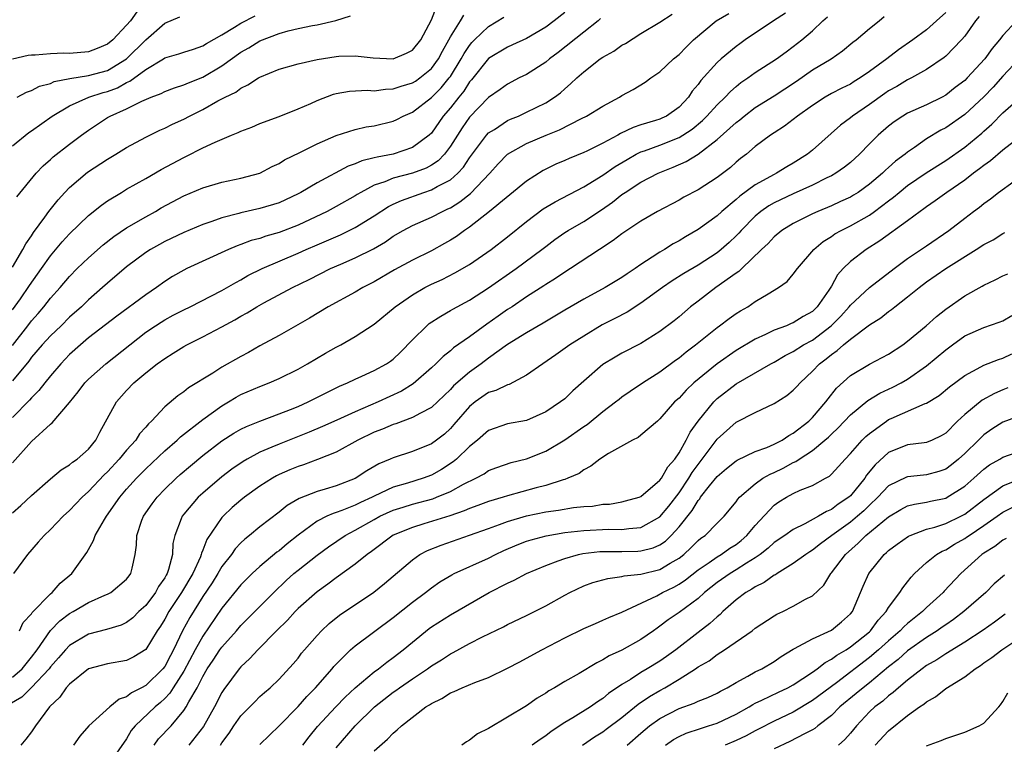
# Model space of a CAD drawing. Units: inches. Extents: x 2580000 to 2583000, y 1503000 to 1506000.
# Drawn here: x 2580292 to 2580395, y 1505725 to 1505801 of the extents above; entities that cross this region are included whole.
import ezdxf

# ---------------------------------------------------------------- set-up
doc = ezdxf.new("R2010")
doc.units = ezdxf.units.IN
doc.header["$MEASUREMENT"] = 0
doc.layers.add('LD25801503_2ft', color=80, linetype='Continuous')

msp = doc.modelspace()

# ---------------------------------------------------------------- linework, layer by layer
at = {"layer": 'LD25801503_2ft'}
for points, elevation in [([(2580291, 1505775.14), (2580292.11, 1505777), (2580292.4, 1505777.6), (2580293, 1505778.45), (2580293.21, 1505778.79), (2580294.39, 1505780.4), (2580294.82, 1505781), (2580295.79, 1505782.21), (2580296.5, 1505783), (2580297, 1505783.51), (2580298.89, 1505785.11), (2580301, 1505786.49), (2580301.87, 1505787), (2580303, 1505787.69), (2580305, 1505788.79), (2580306.48, 1505789.52), (2580307, 1505789.75), (2580307.83, 1505790.17), (2580309, 1505790.68), (2580309.61, 1505791), (2580311, 1505791.69), (2580312.59, 1505792.59), (2580313.36, 1505793), (2580314.47, 1505793.53), (2580315, 1505793.94), (2580315.73, 1505794.27), (2580316.83, 1505795), (2580317, 1505795.1), (2580319, 1505795.91), (2580321, 1505796.47), (2580323, 1505796.94), (2580325, 1505797.27), (2580325.29, 1505797.29), (2580327, 1505797.33), (2580328.9, 1505797.1), (2580331, 1505797.02), (2580332.39, 1505797.61), (2580333, 1505797.91), (2580333.88, 1505799), (2580335, 1505801.11), (2580335.54, 1505802.46)], 8524), ([(2580389, 1505801.87), (2580388.05, 1505801), (2580387, 1505800.05), (2580385.54, 1505799), (2580384.04, 1505797.96), (2580382.81, 1505797), (2580381, 1505795.69), (2580380.02, 1505795), (2580379.38, 1505794.62), (2580379, 1505794.35), (2580378.08, 1505793.92), (2580377, 1505793.36), (2580376.35, 1505793), (2580375, 1505792.13), (2580373.45, 1505791), (2580372.07, 1505789.93), (2580371, 1505789.25), (2580370.62, 1505789), (2580369, 1505787.8), (2580368.07, 1505787), (2580367.46, 1505786.54), (2580367, 1505786.16), (2580366.39, 1505785.61), (2580365, 1505784.56), (2580363, 1505783.28), (2580361.51, 1505782.49), (2580361, 1505782.19), (2580358.74, 1505781), (2580357, 1505779.97), (2580355, 1505778.65), (2580354.07, 1505777.93), (2580352.64, 1505777), (2580349.61, 1505775), (2580349, 1505774.62), (2580348.03, 1505773.97), (2580347, 1505773.34), (2580346.8, 1505773.2), (2580345, 1505772.04), (2580343.47, 1505771), (2580343, 1505770.7), (2580342, 1505770), (2580340.82, 1505769.18), (2580339, 1505767.85), (2580337.33, 1505766.67), (2580337, 1505766.37), (2580336.22, 1505765.78), (2580335.47, 1505765), (2580335, 1505764.57), (2580333.1, 1505762.9), (2580331.86, 1505762.14), (2580329.4, 1505761), (2580327, 1505759.97), (2580325.08, 1505759.08), (2580323.58, 1505758.42), (2580322.17, 1505757.83), (2580319, 1505756.59), (2580318.26, 1505756.26), (2580317, 1505755.73), (2580315.64, 1505755), (2580315.23, 1505754.77), (2580314.05, 1505753.95), (2580313, 1505753.15), (2580311, 1505751.44), (2580310.52, 1505751), (2580309, 1505749.22), (2580308.83, 1505749), (2580308.74, 1505748.74), (2580308.06, 1505747), (2580307.86, 1505746.14), (2580307.8, 1505745), (2580307.41, 1505743.41), (2580307.26, 1505743), (2580307.16, 1505742.84), (2580307, 1505742.54), (2580306.36, 1505741.64), (2580306.03, 1505741), (2580305, 1505739.64), (2580304.29, 1505739), (2580303.65, 1505738.35), (2580303, 1505737.86), (2580302.41, 1505737.59), (2580300.87, 1505737.13), (2580299, 1505736.65), (2580297, 1505735.46), (2580296.56, 1505735), (2580295.85, 1505734.15), (2580295, 1505733.2), (2580294.85, 1505733), (2580293, 1505731.03), (2580291.98, 1505730.02), (2580290.23, 1505729)], 8504), ([(2580304.07, 1505801.93), (2580303.41, 1505801), (2580303, 1505800.53), (2580301.55, 1505799), (2580301, 1505798.55), (2580299.9, 1505798.1), (2580299, 1505797.75), (2580297, 1505797.57), (2580296.41, 1505797.59), (2580295, 1505797.53), (2580293.4, 1505797.4), (2580293, 1505797.4), (2580292.65, 1505797.35), (2580291, 1505796.96)], 8532), ([(2580349, 1505801.87), (2580347.88, 1505801), (2580347, 1505800.34), (2580345, 1505799.15), (2580343.53, 1505798.47), (2580343, 1505798.24), (2580341, 1505797.04), (2580339.2, 1505794.8), (2580339, 1505794.58), (2580338.39, 1505793.61), (2580337.88, 1505793), (2580337, 1505791.87), (2580336.24, 1505791), (2580335, 1505789.22), (2580334.77, 1505789), (2580333, 1505787.69), (2580331, 1505787.02), (2580329.3, 1505786.7), (2580329, 1505786.61), (2580327.7, 1505786.3), (2580327, 1505785.99), (2580326.26, 1505785.74), (2580323, 1505784.01), (2580321.29, 1505783), (2580321, 1505782.85), (2580319, 1505781.91), (2580317, 1505781.29), (2580315, 1505780.85), (2580314.78, 1505780.78), (2580313, 1505780.33), (2580311.93, 1505779.93), (2580311, 1505779.62), (2580309, 1505778.78), (2580307, 1505777.83), (2580306.46, 1505777.54), (2580305.5, 1505777), (2580305, 1505776.67), (2580303, 1505775.19), (2580301, 1505773.48), (2580300.48, 1505773), (2580299, 1505771.72), (2580298.26, 1505771), (2580297, 1505769.89), (2580296.11, 1505769), (2580295, 1505767.93), (2580294.13, 1505767), (2580293, 1505765.7), (2580292.71, 1505765.29), (2580291, 1505763.23)], 8518), ([(2580291, 1505749.36), (2580291.88, 1505750.12), (2580293, 1505751.2), (2580295, 1505752.94), (2580296.13, 1505753.87), (2580297, 1505754.39), (2580297.32, 1505754.68), (2580297.81, 1505755), (2580299, 1505756.06), (2580299.78, 1505757), (2580300.18, 1505757.82), (2580301.93, 1505761), (2580303, 1505762.19), (2580303.77, 1505763), (2580305, 1505764.06), (2580306.21, 1505765), (2580307, 1505765.58), (2580307.89, 1505766.11), (2580309, 1505766.82), (2580309.32, 1505767), (2580311, 1505767.83), (2580313, 1505768.87), (2580314.37, 1505769.63), (2580315, 1505770), (2580315.64, 1505770.36), (2580316.67, 1505771), (2580317.42, 1505771.42), (2580320.4, 1505773), (2580322.15, 1505773.85), (2580324.39, 1505775), (2580325.48, 1505775.48), (2580327, 1505776.12), (2580328.93, 1505777.07), (2580330.19, 1505777.81), (2580331, 1505778.39), (2580332.04, 1505779), (2580333, 1505779.53), (2580335, 1505780.41), (2580336.15, 1505781), (2580336.74, 1505781.26), (2580337, 1505781.39), (2580338, 1505782), (2580339.12, 1505782.88), (2580341.12, 1505785), (2580342.02, 1505785.98), (2580343, 1505787), (2580345, 1505788.13), (2580347.06, 1505789), (2580348.45, 1505789.55), (2580350.75, 1505790.75), (2580351.27, 1505791), (2580353, 1505792.05), (2580354.76, 1505793), (2580355, 1505793.16), (2580356.19, 1505793.81), (2580357.43, 1505794.57), (2580358.03, 1505795), (2580359, 1505795.66), (2580360.41, 1505797), (2580361, 1505797.48), (2580361.75, 1505798.25), (2580362.53, 1505799), (2580364.9, 1505801), (2580366.22, 1505801.78)], 8512), ([(2580291, 1505754.62), (2580293, 1505756.84), (2580295, 1505758.67), (2580295.19, 1505758.81), (2580297, 1505760.95), (2580297.92, 1505762.08), (2580298.61, 1505763), (2580299, 1505763.4), (2580300.83, 1505765), (2580303.33, 1505767), (2580305, 1505768.31), (2580306.02, 1505769), (2580306.62, 1505769.38), (2580307, 1505769.62), (2580307.9, 1505770.1), (2580309, 1505770.68), (2580309.66, 1505771), (2580313, 1505772.71), (2580314.45, 1505773.55), (2580315, 1505773.82), (2580315.74, 1505774.26), (2580317.22, 1505775), (2580321, 1505776.61), (2580321.85, 1505777), (2580323, 1505777.5), (2580325.45, 1505778.55), (2580327, 1505779.3), (2580329, 1505780.54), (2580330.49, 1505781.51), (2580331, 1505781.76), (2580331.85, 1505782.15), (2580334.21, 1505783), (2580335, 1505783.25), (2580335.61, 1505783.61), (2580337, 1505784.33), (2580337.76, 1505785), (2580338.36, 1505785.64), (2580339, 1505786.62), (2580340.79, 1505789), (2580341, 1505789.23), (2580341.61, 1505789.61), (2580343, 1505790.53), (2580343.32, 1505790.68), (2580344.13, 1505791), (2580345, 1505791.4), (2580347, 1505792.4), (2580347.93, 1505793), (2580348.54, 1505793.46), (2580349, 1505793.88), (2580349.62, 1505794.38), (2580350.26, 1505795), (2580351, 1505795.65), (2580352.73, 1505797), (2580353, 1505797.19), (2580354.17, 1505797.83), (2580355, 1505798.43), (2580355.37, 1505798.63), (2580357, 1505799.68), (2580359, 1505800.87), (2580360.29, 1505801.71)], 8514), ([(2580291, 1505770.66), (2580291.84, 1505771.84), (2580292.78, 1505773.22), (2580294.07, 1505775), (2580295, 1505776.34), (2580296.21, 1505777.79), (2580297, 1505778.64), (2580299, 1505780.56), (2580300.35, 1505781.65), (2580301, 1505782.1), (2580302.46, 1505783), (2580303, 1505783.32), (2580305, 1505784.46), (2580306.62, 1505785.38), (2580309, 1505786.67), (2580309.23, 1505786.77), (2580311, 1505787.68), (2580312.28, 1505788.28), (2580314, 1505789), (2580314.72, 1505789.28), (2580315, 1505789.43), (2580316.15, 1505789.85), (2580317, 1505790.21), (2580319, 1505790.96), (2580321, 1505791.76), (2580322.34, 1505792.34), (2580323, 1505792.65), (2580324.71, 1505793.29), (2580325, 1505793.36), (2580326.39, 1505793.61), (2580328.29, 1505793.71), (2580329, 1505793.67), (2580330.17, 1505793.83), (2580331, 1505793.85), (2580331.84, 1505794.16), (2580333, 1505794.48), (2580333.32, 1505794.68), (2580333.78, 1505795), (2580335, 1505795.98), (2580335.75, 1505797), (2580336.17, 1505797.83), (2580336.84, 1505799), (2580337, 1505799.31), (2580338.04, 1505801), (2580338.42, 1505801.58)], 8522), ([(2580291, 1505787.88), (2580292.73, 1505789.27), (2580293, 1505789.44), (2580295.19, 1505791), (2580297, 1505792.08), (2580299.02, 1505793), (2580300.53, 1505793.47), (2580301, 1505793.59), (2580302.03, 1505793.97), (2580303, 1505794.51), (2580303.35, 1505794.65), (2580305, 1505795.88), (2580306.86, 1505797), (2580307, 1505797.1), (2580308.47, 1505797.53), (2580309, 1505797.71), (2580310.03, 1505798.03), (2580311, 1505798.37), (2580311.38, 1505798.62), (2580313, 1505799.54), (2580314.33, 1505800.33), (2580315, 1505800.75), (2580316.49, 1505801.51)], 8528), ([(2580291, 1505732.12), (2580292.03, 1505733), (2580293, 1505734.21), (2580293.59, 1505735), (2580294.99, 1505737.01), (2580295.98, 1505738.02), (2580297, 1505738.79), (2580297.38, 1505739), (2580299, 1505739.97), (2580300.72, 1505740.72), (2580301, 1505740.83), (2580301.34, 1505741), (2580303, 1505742.41), (2580303.25, 1505742.75), (2580303.45, 1505743), (2580303.57, 1505743.57), (2580303.9, 1505745), (2580304.04, 1505745.96), (2580304.06, 1505747), (2580304.61, 1505748.61), (2580304.76, 1505749), (2580305.68, 1505750.32), (2580306.19, 1505751), (2580307, 1505751.84), (2580308.2, 1505753), (2580308.62, 1505753.38), (2580309.7, 1505754.3), (2580311, 1505755.39), (2580313, 1505756.92), (2580314.27, 1505757.73), (2580315, 1505758.15), (2580315.57, 1505758.43), (2580317, 1505759), (2580319, 1505759.74), (2580320.21, 1505760.21), (2580321, 1505760.53), (2580322.07, 1505761), (2580324.01, 1505761.99), (2580325.35, 1505762.65), (2580326.18, 1505763), (2580327, 1505763.4), (2580327.71, 1505763.71), (2580329, 1505764.3), (2580330.28, 1505765), (2580330.71, 1505765.29), (2580331, 1505765.51), (2580331.76, 1505766.24), (2580333, 1505767.53), (2580334.53, 1505769), (2580334.78, 1505769.22), (2580335.98, 1505770.02), (2580337, 1505770.59), (2580337.25, 1505770.75), (2580339, 1505771.7), (2580341, 1505772.97), (2580343.89, 1505775), (2580346.6, 1505777), (2580347, 1505777.33), (2580347.96, 1505778.04), (2580349, 1505778.77), (2580349.37, 1505779), (2580351, 1505779.94), (2580352.85, 1505781.15), (2580354.02, 1505781.98), (2580355, 1505782.77), (2580355.33, 1505783), (2580357, 1505784.07), (2580358.8, 1505785), (2580360.37, 1505785.63), (2580361.75, 1505786.25), (2580363, 1505787.02), (2580365, 1505788.53), (2580367, 1505790.34), (2580367.38, 1505790.62), (2580367.83, 1505791), (2580369, 1505791.89), (2580371, 1505793.14), (2580372.12, 1505793.88), (2580373.33, 1505794.67), (2580375, 1505795.84), (2580376.96, 1505797), (2580378.16, 1505797.84), (2580379.25, 1505798.75), (2580379.59, 1505799), (2580381, 1505800.2), (2580382.01, 1505801), (2580382.55, 1505801.45)], 8506), ([(2580291, 1505766.93), (2580292.63, 1505769), (2580293, 1505769.51), (2580293.71, 1505770.29), (2580294.31, 1505771), (2580295, 1505771.88), (2580296.01, 1505773), (2580297, 1505774.17), (2580297.81, 1505775), (2580299, 1505776.14), (2580300.52, 1505777.48), (2580301.65, 1505778.35), (2580303, 1505779.27), (2580305, 1505780.44), (2580306.02, 1505781), (2580306.64, 1505781.36), (2580309, 1505782.63), (2580311, 1505783.48), (2580313, 1505784.07), (2580315, 1505784.49), (2580316.97, 1505785.03), (2580318.29, 1505785.71), (2580319, 1505786.03), (2580319.59, 1505786.41), (2580321.18, 1505787.18), (2580323, 1505788.09), (2580325, 1505788.98), (2580327, 1505789.61), (2580328.14, 1505789.86), (2580329, 1505789.98), (2580331, 1505790.47), (2580331.37, 1505790.63), (2580332.05, 1505791), (2580333, 1505791.42), (2580335, 1505792.94), (2580336.03, 1505793.97), (2580336.88, 1505795), (2580337, 1505795.17), (2580338.14, 1505797), (2580338.43, 1505797.57), (2580339, 1505798.42), (2580339.26, 1505798.74), (2580339.52, 1505799), (2580341, 1505800.42), (2580342.62, 1505801.38)], 8520), ([(2580372.18, 1505801.82), (2580370.91, 1505801), (2580367.95, 1505799), (2580367.4, 1505798.6), (2580367, 1505798.31), (2580365.43, 1505797), (2580365, 1505796.61), (2580363.28, 1505794.72), (2580363, 1505794.32), (2580362.39, 1505793.61), (2580362, 1505793), (2580361, 1505791.93), (2580359.67, 1505791), (2580359.21, 1505790.79), (2580359, 1505790.69), (2580358.54, 1505790.54), (2580357, 1505790.09), (2580356.18, 1505789.82), (2580354.84, 1505789.16), (2580354.56, 1505789), (2580353, 1505788.17), (2580351.32, 1505787.32), (2580351, 1505787.17), (2580349.46, 1505786.54), (2580349, 1505786.33), (2580348.06, 1505785.94), (2580346.72, 1505785.28), (2580345, 1505784.17), (2580341.11, 1505781), (2580339, 1505779.35), (2580338.48, 1505779), (2580337.63, 1505778.37), (2580337, 1505777.97), (2580336.38, 1505777.62), (2580335, 1505776.87), (2580333, 1505775.9), (2580331.14, 1505774.86), (2580329, 1505773.6), (2580327.81, 1505773), (2580327, 1505772.53), (2580324.16, 1505771), (2580322.19, 1505769.81), (2580319, 1505767.98), (2580317, 1505766.89), (2580315.8, 1505766.2), (2580315, 1505765.79), (2580313, 1505764.65), (2580312.04, 1505764.03), (2580309.51, 1505762.49), (2580309, 1505762.08), (2580308.36, 1505761.64), (2580307, 1505760.48), (2580305.62, 1505759), (2580305.29, 1505758.71), (2580305, 1505758.36), (2580304.35, 1505757.65), (2580303.95, 1505757), (2580303, 1505755.95), (2580302.23, 1505755), (2580301, 1505753.67), (2580300.65, 1505753.35), (2580299, 1505751.6), (2580298.32, 1505751), (2580297, 1505749.61), (2580296.33, 1505749), (2580295, 1505747.61), (2580294.33, 1505747), (2580293.72, 1505746.28), (2580292.58, 1505745), (2580291.1, 1505743)], 8510), ([(2580291.48, 1505782.52), (2580293.49, 1505785), (2580294.23, 1505785.77), (2580295, 1505786.46), (2580295.28, 1505786.72), (2580297, 1505788.07), (2580298.25, 1505789), (2580299, 1505789.53), (2580301, 1505790.84), (2580301.28, 1505791), (2580303, 1505791.77), (2580304.58, 1505792.58), (2580305.56, 1505793), (2580306.62, 1505793.38), (2580307, 1505793.6), (2580308.03, 1505793.97), (2580309, 1505794.27), (2580309.5, 1505794.5), (2580311, 1505795.09), (2580313, 1505796.28), (2580315, 1505797.71), (2580315.84, 1505798.16), (2580317, 1505798.89), (2580319, 1505799.67), (2580319.96, 1505799.96), (2580321, 1505800.21), (2580322.52, 1505800.52), (2580323, 1505800.59), (2580324.98, 1505801.02), (2580326.49, 1505801.52)], 8526), ([(2580291.51, 1505793), (2580292.48, 1505793.52), (2580293, 1505793.7), (2580293.86, 1505794.14), (2580295, 1505794.44), (2580295.38, 1505794.62), (2580297.04, 1505794.96), (2580299, 1505795.26), (2580301, 1505795.8), (2580302.99, 1505797), (2580305, 1505799), (2580307, 1505800.74), (2580308.57, 1505801.43)], 8530), ([(2580291.74, 1505737), (2580292.14, 1505737.86), (2580293, 1505738.78), (2580293.08, 1505738.92), (2580295, 1505740.87), (2580295.16, 1505741), (2580296.02, 1505741.98), (2580297.23, 1505743), (2580298.81, 1505745.19), (2580299.53, 1505746.47), (2580299.71, 1505747), (2580300.66, 1505748.66), (2580300.87, 1505749), (2580302.27, 1505751), (2580303, 1505751.85), (2580304.03, 1505753), (2580305, 1505753.99), (2580307, 1505755.88), (2580308.31, 1505757), (2580308.66, 1505757.34), (2580311, 1505759.17), (2580313, 1505760.6), (2580313.69, 1505761), (2580314.5, 1505761.5), (2580315, 1505761.77), (2580317, 1505762.64), (2580317.95, 1505763), (2580319, 1505763.46), (2580321, 1505764.45), (2580321.99, 1505765), (2580323.88, 1505766.12), (2580325, 1505766.75), (2580325.48, 1505767), (2580327, 1505767.86), (2580329, 1505769.18), (2580331.19, 1505771), (2580333, 1505772.25), (2580334.3, 1505773), (2580335, 1505773.35), (2580336.13, 1505773.87), (2580337.46, 1505774.54), (2580339, 1505775.43), (2580341.28, 1505777), (2580343, 1505778.32), (2580345, 1505779.93), (2580346.74, 1505781.26), (2580347.98, 1505782.02), (2580351, 1505783.57), (2580353, 1505784.81), (2580354.28, 1505785.72), (2580355.54, 1505786.46), (2580356.5, 1505787), (2580357, 1505787.25), (2580357.36, 1505787.36), (2580359, 1505787.96), (2580361, 1505788.75), (2580361.4, 1505789), (2580362.37, 1505789.63), (2580363.47, 1505790.54), (2580363.92, 1505791), (2580365, 1505792.2), (2580365.85, 1505793), (2580366.4, 1505793.6), (2580367, 1505794.12), (2580367.49, 1505794.51), (2580368.22, 1505795), (2580369, 1505795.57), (2580371.24, 1505797), (2580372.24, 1505797.76), (2580373, 1505798.3), (2580373.9, 1505799), (2580375, 1505799.94), (2580376.1, 1505801), (2580376.58, 1505801.42)], 8508), ([(2580392.53, 1505801.47), (2580392.13, 1505801), (2580391, 1505799.4), (2580390.67, 1505799), (2580389, 1505797.28), (2580388.85, 1505797.15), (2580387, 1505795.9), (2580385.42, 1505795), (2580385, 1505794.8), (2580383.88, 1505794.12), (2580383, 1505793.64), (2580382.62, 1505793.38), (2580381, 1505792.22), (2580379.21, 1505791), (2580379, 1505790.82), (2580377.96, 1505790.04), (2580375, 1505787.43), (2580374.48, 1505787), (2580373, 1505786.05), (2580372.33, 1505785.67), (2580371.25, 1505785), (2580371, 1505784.88), (2580369, 1505783.79), (2580367.39, 1505782.61), (2580367, 1505782.25), (2580365.49, 1505781), (2580365, 1505780.55), (2580363, 1505779.1), (2580361.67, 1505778.33), (2580361, 1505777.92), (2580360.4, 1505777.6), (2580359.47, 1505777), (2580359, 1505776.73), (2580358.18, 1505776.18), (2580357, 1505775.44), (2580356.38, 1505775), (2580355.55, 1505774.45), (2580355, 1505774.06), (2580353.26, 1505773), (2580351, 1505771.8), (2580349, 1505770.62), (2580346.74, 1505769.26), (2580345, 1505768.25), (2580343, 1505767.02), (2580341, 1505765.59), (2580340.22, 1505765), (2580339, 1505764.14), (2580337.32, 1505762.68), (2580337, 1505762.32), (2580335, 1505760.43), (2580333.84, 1505759.84), (2580333, 1505759.36), (2580331.28, 1505758.72), (2580331, 1505758.65), (2580329.86, 1505758.14), (2580329, 1505757.82), (2580327.28, 1505757), (2580325, 1505755.74), (2580323.05, 1505754.95), (2580321.58, 1505754.42), (2580321, 1505754.23), (2580320.13, 1505753.87), (2580319, 1505753.38), (2580318.75, 1505753.25), (2580318.3, 1505753), (2580317, 1505752.18), (2580315.39, 1505751), (2580315, 1505750.69), (2580314.09, 1505749.91), (2580313.13, 1505749), (2580313, 1505748.86), (2580311.43, 1505746.57), (2580311, 1505745.44), (2580310.86, 1505745.14), (2580310.84, 1505745), (2580310.74, 1505744.74), (2580309.94, 1505743), (2580308.75, 1505741), (2580307.43, 1505739), (2580307, 1505738.2), (2580306.54, 1505737.46), (2580306.22, 1505737), (2580305, 1505735.02), (2580303.75, 1505734.25), (2580303, 1505733.87), (2580301, 1505733.52), (2580299, 1505732.99), (2580297, 1505731.38), (2580296.66, 1505731), (2580295.99, 1505730.01), (2580294.91, 1505729), (2580293.43, 1505727), (2580293, 1505726.37), (2580292.4, 1505725.6), (2580291.88, 1505725)], 8502), ([(2580352.77, 1505801.23), (2580352.5, 1505801), (2580351, 1505799.8), (2580348.32, 1505797.68), (2580347.4, 1505797), (2580347, 1505796.66), (2580345, 1505795.38), (2580344.21, 1505795), (2580343, 1505794.37), (2580342.21, 1505793.79), (2580341, 1505792.95), (2580339, 1505790.89), (2580338.22, 1505789.78), (2580337, 1505787.84), (2580336.37, 1505787), (2580335.7, 1505786.3), (2580335, 1505785.84), (2580334.45, 1505785.55), (2580333, 1505785.01), (2580331, 1505784.48), (2580330.1, 1505784.1), (2580329, 1505783.74), (2580327.58, 1505783), (2580327.21, 1505782.79), (2580327, 1505782.64), (2580325, 1505781.51), (2580324.04, 1505781), (2580321, 1505779.57), (2580319, 1505778.78), (2580317.61, 1505778.39), (2580317, 1505778.17), (2580316.07, 1505777.93), (2580315, 1505777.51), (2580314.62, 1505777.38), (2580313.71, 1505777), (2580309.31, 1505775), (2580309, 1505774.85), (2580307.83, 1505774.17), (2580307, 1505773.65), (2580306.13, 1505773), (2580305, 1505772.24), (2580301.98, 1505770.02), (2580299, 1505767.72), (2580298.15, 1505767), (2580297, 1505765.97), (2580296.08, 1505765), (2580295, 1505763.74), (2580294.39, 1505763), (2580293.78, 1505762.22), (2580293, 1505761.45), (2580292.8, 1505761.2), (2580291, 1505759.38)], 8516), ([(2580396.44, 1505801), (2580395, 1505799.47), (2580394.64, 1505799), (2580393.89, 1505798.11), (2580393.11, 1505797), (2580391.27, 1505795), (2580391, 1505794.73), (2580390.01, 1505793.99), (2580389, 1505793.19), (2580388.64, 1505793), (2580387, 1505792.2), (2580385, 1505791.3), (2580384.49, 1505791), (2580383.59, 1505790.41), (2580383, 1505789.94), (2580381.9, 1505789), (2580381, 1505788.09), (2580379.96, 1505787), (2580379, 1505786.14), (2580378.37, 1505785.63), (2580377.47, 1505785), (2580377, 1505784.74), (2580376.52, 1505784.52), (2580375, 1505783.77), (2580373, 1505782.86), (2580371, 1505781.91), (2580370.42, 1505781.58), (2580369.6, 1505781), (2580369, 1505780.49), (2580367.52, 1505779), (2580367.28, 1505778.72), (2580367, 1505778.44), (2580366.26, 1505777.74), (2580365.44, 1505777), (2580365, 1505776.64), (2580363, 1505775.37), (2580361.5, 1505774.5), (2580360.29, 1505773.71), (2580359.27, 1505773), (2580357, 1505771.36), (2580355.56, 1505770.44), (2580354.25, 1505769.75), (2580352.92, 1505769.08), (2580351, 1505767.92), (2580349.55, 1505767), (2580348.06, 1505765.94), (2580346.69, 1505765), (2580345, 1505763.8), (2580343.15, 1505762.85), (2580343, 1505762.81), (2580341.78, 1505762.22), (2580341, 1505761.98), (2580339.6, 1505761), (2580339, 1505760.52), (2580337.37, 1505758.63), (2580337, 1505758.23), (2580336.36, 1505757.64), (2580335.54, 1505757), (2580335, 1505756.6), (2580333, 1505755.79), (2580331, 1505755.15), (2580330.67, 1505755), (2580329.49, 1505754.51), (2580328.22, 1505753.78), (2580327, 1505752.97), (2580325, 1505752.21), (2580323.86, 1505751.86), (2580323, 1505751.62), (2580321.12, 1505750.88), (2580319.86, 1505750.14), (2580319, 1505749.44), (2580317, 1505747.9), (2580315.91, 1505747), (2580315.4, 1505746.6), (2580315, 1505746.23), (2580314.41, 1505745.59), (2580314, 1505745), (2580313, 1505743.73), (2580312.57, 1505743), (2580311.97, 1505742.03), (2580311, 1505740.59), (2580309.62, 1505738.38), (2580308.87, 1505737), (2580307.92, 1505735), (2580307.59, 1505734.41), (2580307, 1505733.25), (2580306.81, 1505733), (2580305, 1505731.24), (2580304.55, 1505731), (2580303.51, 1505730.49), (2580303, 1505730.07), (2580302.2, 1505729.8), (2580301.24, 1505729), (2580299.04, 1505727), (2580298.08, 1505725.92), (2580297.41, 1505725)], 8500), ([(2580396.73, 1505797), (2580395, 1505795.18), (2580393.97, 1505794.03), (2580393, 1505793.04), (2580391, 1505791.16), (2580389, 1505789.78), (2580388.48, 1505789.52), (2580387, 1505788.62), (2580385.71, 1505787.71), (2580385, 1505787.23), (2580384.73, 1505787), (2580383.74, 1505786.26), (2580383, 1505785.59), (2580382.68, 1505785.32), (2580382.37, 1505785), (2580381, 1505783.85), (2580379.8, 1505783), (2580379.31, 1505782.69), (2580379, 1505782.51), (2580377.97, 1505782.03), (2580377, 1505781.59), (2580375.57, 1505781), (2580375, 1505780.74), (2580373, 1505779.74), (2580371.8, 1505779), (2580371, 1505778.34), (2580370.36, 1505777.64), (2580369.67, 1505777), (2580367.58, 1505775), (2580367.29, 1505774.71), (2580367, 1505774.52), (2580364.87, 1505773), (2580363, 1505771.59), (2580362.22, 1505771), (2580361, 1505769.95), (2580360.48, 1505769.52), (2580359, 1505768.4), (2580357, 1505767.15), (2580355, 1505766.11), (2580354.29, 1505765.71), (2580353, 1505764.92), (2580351, 1505763.2), (2580349.84, 1505762.16), (2580349, 1505761.34), (2580348.57, 1505761), (2580347, 1505759.95), (2580345, 1505759.07), (2580343, 1505758.69), (2580341, 1505758), (2580339.85, 1505757), (2580339, 1505756.33), (2580337.63, 1505755), (2580337.29, 1505754.71), (2580336.07, 1505753.93), (2580335, 1505753.32), (2580334.14, 1505753), (2580332.49, 1505752.49), (2580331, 1505752.07), (2580329, 1505751.12), (2580328.77, 1505751), (2580327.55, 1505750.45), (2580327, 1505750.17), (2580325.61, 1505749.61), (2580325, 1505749.4), (2580324.69, 1505749.31), (2580324.01, 1505749), (2580323, 1505748.49), (2580321, 1505747.01), (2580319.87, 1505746.13), (2580319, 1505745.39), (2580318.77, 1505745.23), (2580317, 1505743.75), (2580316.19, 1505743), (2580315.58, 1505742.42), (2580315, 1505741.82), (2580313, 1505739.36), (2580311, 1505736.42), (2580310.21, 1505735), (2580309, 1505732.74), (2580307.89, 1505731), (2580307.55, 1505730.45), (2580307, 1505729.88), (2580306.54, 1505729.46), (2580305.98, 1505729), (2580303.89, 1505727), (2580303.49, 1505726.51), (2580303, 1505725.64), (2580301.12, 1505723)], 8498), ([(2580305.89, 1505725), (2580306.36, 1505725.64), (2580307.67, 1505727), (2580309, 1505728.61), (2580309.25, 1505729), (2580309.52, 1505729.52), (2580310.39, 1505731), (2580311, 1505732.2), (2580311.47, 1505733), (2580312.09, 1505733.91), (2580312.8, 1505735), (2580313, 1505735.28), (2580314.53, 1505737), (2580315, 1505737.55), (2580318.44, 1505741), (2580319.75, 1505742.25), (2580320.57, 1505743), (2580321, 1505743.36), (2580323, 1505744.94), (2580324.19, 1505745.81), (2580325.94, 1505747), (2580327, 1505747.55), (2580329, 1505748.68), (2580329.59, 1505749), (2580331, 1505749.64), (2580332.03, 1505749.97), (2580333, 1505750.26), (2580335.15, 1505750.85), (2580335.54, 1505751), (2580337, 1505751.62), (2580338.38, 1505752.38), (2580339.66, 1505753), (2580340.53, 1505753.47), (2580341, 1505753.8), (2580341.86, 1505754.14), (2580343.36, 1505754.64), (2580345, 1505755.03), (2580347, 1505755.83), (2580349, 1505757.02), (2580351, 1505758.42), (2580351.36, 1505758.64), (2580353, 1505759.99), (2580354.34, 1505761), (2580354.7, 1505761.3), (2580355, 1505761.53), (2580355.87, 1505762.13), (2580357.18, 1505763), (2580359, 1505764.16), (2580360.62, 1505765.38), (2580361, 1505765.64), (2580361.75, 1505766.25), (2580362.74, 1505767), (2580365, 1505768.82), (2580365.26, 1505769), (2580366.25, 1505769.75), (2580367, 1505770.28), (2580367.44, 1505770.56), (2580368.21, 1505771), (2580369, 1505771.53), (2580370.35, 1505772.35), (2580371.45, 1505773), (2580372.35, 1505773.65), (2580373, 1505774.4), (2580373.43, 1505775), (2580375.15, 1505777), (2580376.15, 1505777.85), (2580377, 1505778.37), (2580377.37, 1505778.63), (2580378.02, 1505779), (2580379, 1505779.48), (2580381, 1505780.62), (2580381.54, 1505781), (2580383, 1505782.11), (2580383.52, 1505782.48), (2580384.1, 1505783), (2580385, 1505783.72), (2580386.95, 1505785.04), (2580389, 1505786.34), (2580391, 1505787.73), (2580392.79, 1505789.21), (2580393, 1505789.42), (2580393.84, 1505790.16), (2580395, 1505791.35), (2580397, 1505793.08)], 8496), ([(2580397, 1505788.96), (2580395, 1505787.42), (2580393.69, 1505786.31), (2580393, 1505785.83), (2580392.54, 1505785.46), (2580391.93, 1505785), (2580391, 1505784.28), (2580389.13, 1505783), (2580387.89, 1505782.11), (2580387, 1505781.49), (2580386.72, 1505781.27), (2580386.33, 1505781), (2580385, 1505780.01), (2580382.1, 1505777.9), (2580380.66, 1505777), (2580379, 1505775.74), (2580378.25, 1505775), (2580377.65, 1505774.35), (2580377, 1505773.16), (2580376.72, 1505772.72), (2580375.52, 1505771), (2580375, 1505770.5), (2580374.04, 1505769.96), (2580373, 1505769.3), (2580372.78, 1505769.22), (2580372.28, 1505769), (2580371, 1505768.52), (2580370.07, 1505768.07), (2580369, 1505767.6), (2580367, 1505766.42), (2580364.99, 1505765.01), (2580362.56, 1505763), (2580361.75, 1505762.25), (2580361, 1505761.41), (2580360.54, 1505761), (2580359, 1505759.22), (2580358.73, 1505759), (2580357, 1505757.51), (2580356.71, 1505757.29), (2580356.11, 1505757), (2580353.59, 1505755.59), (2580352.67, 1505755), (2580351.74, 1505754.26), (2580351, 1505753.89), (2580350.5, 1505753.5), (2580349.34, 1505753), (2580349, 1505752.88), (2580348.84, 1505752.84), (2580347, 1505752.25), (2580345.99, 1505751.99), (2580343, 1505751.15), (2580342.54, 1505751), (2580341, 1505750.55), (2580339.88, 1505750.12), (2580339, 1505749.81), (2580338.44, 1505749.56), (2580336.94, 1505749.06), (2580334.2, 1505748.2), (2580333, 1505747.84), (2580331, 1505747.02), (2580328.7, 1505745.3), (2580328.26, 1505745), (2580327, 1505743.97), (2580325, 1505742.53), (2580324.13, 1505741.87), (2580323, 1505741.08), (2580321, 1505739.32), (2580320.68, 1505739), (2580319.88, 1505738.12), (2580318.73, 1505737), (2580316.77, 1505735), (2580315.93, 1505734.07), (2580315, 1505733.22), (2580314.81, 1505733), (2580313.19, 1505730.81), (2580313, 1505730.5), (2580312.23, 1505729), (2580311.06, 1505726.94), (2580309.54, 1505725)], 8494), ([(2580312.85, 1505725), (2580313, 1505725.22), (2580313.76, 1505726.24), (2580314.26, 1505727), (2580315, 1505728.06), (2580315.94, 1505729), (2580316.45, 1505729.55), (2580317, 1505730.08), (2580317.49, 1505730.51), (2580318.06, 1505731), (2580319, 1505731.91), (2580320.48, 1505733.52), (2580321, 1505734.13), (2580321.37, 1505734.63), (2580321.69, 1505735), (2580323, 1505736.51), (2580323.45, 1505737), (2580324.25, 1505737.75), (2580325.36, 1505738.64), (2580328.96, 1505741.04), (2580330.06, 1505741.94), (2580333, 1505744.45), (2580333.8, 1505745), (2580334.58, 1505745.42), (2580336.01, 1505745.99), (2580339, 1505747.01), (2580341, 1505747.74), (2580342.14, 1505748.14), (2580343, 1505748.47), (2580345, 1505749.04), (2580347, 1505749.46), (2580348.34, 1505749.66), (2580349.91, 1505749.91), (2580351, 1505750.02), (2580351.92, 1505750.08), (2580353, 1505750.26), (2580353.71, 1505750.29), (2580355, 1505750.52), (2580355.39, 1505750.61), (2580356.8, 1505751), (2580357, 1505751.08), (2580359, 1505752.78), (2580359.16, 1505753), (2580359.81, 1505754.19), (2580360.55, 1505755), (2580361, 1505755.65), (2580361.76, 1505757), (2580362.17, 1505757.83), (2580363, 1505759), (2580364.64, 1505761), (2580364.82, 1505761.18), (2580365, 1505761.35), (2580367, 1505762.89), (2580370.64, 1505765), (2580371, 1505765.19), (2580372.13, 1505765.87), (2580373, 1505766.3), (2580374.07, 1505767), (2580375, 1505767.5), (2580376.98, 1505769), (2580377.99, 1505770.01), (2580378.88, 1505771), (2580379, 1505771.15), (2580381, 1505773), (2580383.58, 1505775), (2580385, 1505776.06), (2580387, 1505777.4), (2580389.33, 1505779), (2580391, 1505780.3), (2580391.93, 1505781), (2580392.55, 1505781.45), (2580393, 1505781.83), (2580393.69, 1505782.31), (2580394.54, 1505783), (2580396.18, 1505784.18)], 8492), ([(2580317, 1505725.05), (2580319, 1505727.03), (2580321, 1505729.04), (2580321.92, 1505730.08), (2580322.82, 1505731), (2580324.58, 1505733), (2580324.77, 1505733.23), (2580325, 1505733.49), (2580326.52, 1505735), (2580327, 1505735.42), (2580331, 1505738.38), (2580333, 1505739.99), (2580334.37, 1505741), (2580335, 1505741.49), (2580335.89, 1505742.11), (2580337.13, 1505742.87), (2580337.39, 1505743), (2580341, 1505744.62), (2580341.74, 1505745), (2580342.6, 1505745.4), (2580344, 1505746), (2580345, 1505746.38), (2580345.47, 1505746.53), (2580347.04, 1505746.96), (2580349, 1505747.31), (2580351, 1505747.53), (2580353.64, 1505747.64), (2580355, 1505747.61), (2580355.72, 1505747.72), (2580357, 1505747.82), (2580359, 1505748.94), (2580359.92, 1505750.08), (2580361, 1505751.48), (2580362.04, 1505753), (2580362.39, 1505753.61), (2580363, 1505754.45), (2580363.44, 1505755), (2580365, 1505757.09), (2580367, 1505758.88), (2580369, 1505759.91), (2580371, 1505760.84), (2580372.32, 1505761.68), (2580373, 1505762.23), (2580373.38, 1505762.62), (2580373.71, 1505763), (2580375, 1505764.22), (2580375.74, 1505765), (2580376.46, 1505765.54), (2580377, 1505765.99), (2580377.6, 1505766.4), (2580378.28, 1505767), (2580379, 1505767.59), (2580381, 1505769.09), (2580382.18, 1505769.82), (2580383, 1505770.49), (2580383.3, 1505770.7), (2580383.66, 1505771), (2580385, 1505772.02), (2580386.2, 1505773), (2580387, 1505773.6), (2580389, 1505775), (2580392.21, 1505777), (2580393, 1505777.52), (2580393.97, 1505778.03), (2580395, 1505778.68), (2580395.22, 1505778.78)], 8490), ([(2580321.51, 1505725), (2580322.15, 1505725.85), (2580323.05, 1505726.95), (2580324.98, 1505729.01), (2580325.96, 1505730.04), (2580327, 1505731), (2580329, 1505732.67), (2580329.46, 1505733), (2580330.31, 1505733.69), (2580331, 1505734.19), (2580332.04, 1505735), (2580333, 1505735.81), (2580334.77, 1505737.23), (2580335, 1505737.39), (2580337, 1505738.65), (2580341.06, 1505741), (2580343, 1505741.99), (2580343.7, 1505742.3), (2580345, 1505743.01), (2580347, 1505743.85), (2580348.32, 1505744.32), (2580349, 1505744.59), (2580350.46, 1505745), (2580350.9, 1505745.1), (2580352.7, 1505745.3), (2580353, 1505745.31), (2580355, 1505745.31), (2580356.66, 1505745.34), (2580357, 1505745.37), (2580358.3, 1505745.7), (2580359, 1505746.01), (2580359.59, 1505746.41), (2580360.19, 1505747), (2580361, 1505747.89), (2580362.38, 1505749.62), (2580363, 1505750.67), (2580363.17, 1505750.83), (2580363.27, 1505751), (2580364.21, 1505752.21), (2580365, 1505753.19), (2580365.99, 1505754.01), (2580367, 1505754.83), (2580367.1, 1505754.9), (2580369, 1505755.79), (2580370.23, 1505756.23), (2580371, 1505756.57), (2580371.84, 1505757), (2580372.52, 1505757.48), (2580373, 1505757.72), (2580374.62, 1505759), (2580375, 1505759.37), (2580376.42, 1505761), (2580376.66, 1505761.34), (2580377.55, 1505762.45), (2580379, 1505763.78), (2580381, 1505764.98), (2580383, 1505766.02), (2580384.49, 1505767), (2580385, 1505767.37), (2580386.94, 1505769), (2580388.03, 1505769.97), (2580389, 1505770.73), (2580391, 1505772.14), (2580392.84, 1505773.16), (2580393, 1505773.27), (2580394.19, 1505773.81), (2580395, 1505774.23), (2580395.54, 1505774.46)], 8488), ([(2580325, 1505724.72), (2580327, 1505727), (2580329.02, 1505729), (2580331, 1505730.53), (2580331.28, 1505730.72), (2580331.65, 1505731), (2580333, 1505731.95), (2580334.58, 1505733), (2580335, 1505733.31), (2580336.05, 1505733.95), (2580337, 1505734.57), (2580337.29, 1505734.71), (2580339, 1505735.65), (2580340.35, 1505736.36), (2580342.58, 1505737.42), (2580343, 1505737.65), (2580345, 1505738.6), (2580345.81, 1505739), (2580347, 1505739.6), (2580349, 1505740.72), (2580349.54, 1505741), (2580351, 1505741.69), (2580351.96, 1505742.04), (2580353.51, 1505742.49), (2580355, 1505742.69), (2580355.24, 1505742.76), (2580357, 1505742.94), (2580359, 1505743.42), (2580360.07, 1505744.07), (2580361, 1505744.6), (2580361.51, 1505745), (2580362.28, 1505745.72), (2580363, 1505746.47), (2580363.29, 1505746.71), (2580363.73, 1505747), (2580365, 1505748.29), (2580365.74, 1505749), (2580367, 1505750.51), (2580367.19, 1505750.81), (2580367.36, 1505751), (2580369, 1505752.42), (2580369.81, 1505753), (2580370.56, 1505753.44), (2580371, 1505753.61), (2580371.94, 1505754.06), (2580373, 1505754.64), (2580373.26, 1505754.74), (2580373.6, 1505755), (2580375, 1505755.92), (2580376.3, 1505757), (2580376.68, 1505757.32), (2580377, 1505757.64), (2580377.71, 1505758.29), (2580379, 1505759.64), (2580380.84, 1505761.16), (2580382.08, 1505761.92), (2580383.45, 1505762.55), (2580384.33, 1505763), (2580385, 1505763.38), (2580387, 1505764.78), (2580389, 1505766.47), (2580389.71, 1505767), (2580391, 1505767.93), (2580393, 1505768.83), (2580394.63, 1505769.37), (2580395, 1505769.53), (2580395.94, 1505770.06)], 8486), ([(2580329, 1505724.38), (2580330.4, 1505725.6), (2580331, 1505726.26), (2580331.42, 1505726.58), (2580331.87, 1505727), (2580334.42, 1505729), (2580334.79, 1505729.21), (2580335, 1505729.37), (2580336.1, 1505729.9), (2580337, 1505730.46), (2580337.4, 1505730.6), (2580338.23, 1505731), (2580339.55, 1505731.55), (2580341, 1505732.1), (2580343, 1505733.06), (2580344.27, 1505733.73), (2580345, 1505734.11), (2580346.6, 1505735), (2580349, 1505736.26), (2580351, 1505737.22), (2580352.23, 1505737.77), (2580353, 1505738.09), (2580353.62, 1505738.38), (2580355, 1505738.95), (2580358.66, 1505740.66), (2580359.27, 1505741), (2580360.44, 1505741.56), (2580361, 1505741.87), (2580361.68, 1505742.32), (2580363, 1505743.38), (2580364.17, 1505744.17), (2580365, 1505744.75), (2580365.43, 1505745), (2580366.35, 1505745.65), (2580367, 1505746.06), (2580367.53, 1505746.47), (2580368.13, 1505747), (2580369, 1505748.04), (2580371, 1505750.17), (2580371.48, 1505750.52), (2580372.3, 1505751), (2580373, 1505751.38), (2580373.73, 1505751.73), (2580375, 1505752.25), (2580376.37, 1505753), (2580376.79, 1505753.21), (2580377, 1505753.42), (2580377.76, 1505754.24), (2580378.43, 1505755), (2580379, 1505755.58), (2580380.23, 1505757), (2580380.62, 1505757.38), (2580381, 1505757.71), (2580382.77, 1505759), (2580383, 1505759.15), (2580383.27, 1505759.27), (2580386.84, 1505760.84), (2580387, 1505760.89), (2580388.31, 1505761.69), (2580389.41, 1505762.59), (2580391, 1505763.79), (2580392.69, 1505764.69), (2580393, 1505764.87), (2580394.53, 1505765.47), (2580395, 1505765.6), (2580395.95, 1505766.05)], 8484), ([(2580395.52, 1505762.48), (2580395, 1505762.27), (2580394.11, 1505761.89), (2580392.82, 1505761.18), (2580391, 1505759.68), (2580390.25, 1505759), (2580389, 1505757.74), (2580388.54, 1505757.46), (2580387.59, 1505757), (2580387, 1505756.75), (2580386.73, 1505756.73), (2580385, 1505756.5), (2580383, 1505755.71), (2580381.58, 1505754.42), (2580380.69, 1505753.31), (2580380.5, 1505753), (2580379, 1505751.15), (2580378.84, 1505751), (2580377.72, 1505750.28), (2580377, 1505749.72), (2580376.48, 1505749.52), (2580375.64, 1505749), (2580374.21, 1505748.21), (2580373, 1505747.63), (2580372.1, 1505747), (2580371, 1505746.26), (2580370.35, 1505745.65), (2580369.51, 1505745), (2580369, 1505744.64), (2580368.08, 1505744.08), (2580367, 1505743.37), (2580366.36, 1505743), (2580365, 1505742.05), (2580363.68, 1505741), (2580363, 1505740.38), (2580361, 1505738.92), (2580359.86, 1505738.14), (2580359, 1505737.47), (2580358.72, 1505737.28), (2580358.33, 1505737), (2580357, 1505736.07), (2580355, 1505734.97), (2580353.65, 1505734.35), (2580353, 1505733.94), (2580352.36, 1505733.64), (2580350.5, 1505732.5), (2580349, 1505731.65), (2580347.91, 1505731), (2580347.32, 1505730.68), (2580347, 1505730.45), (2580346.09, 1505729.91), (2580345, 1505729.13), (2580341, 1505726.74), (2580339.83, 1505726.17), (2580339, 1505725.5), (2580338.67, 1505725.33), (2580338.18, 1505725)], 8482), ([(2580397, 1505759.63), (2580395, 1505758.87), (2580393.86, 1505758.14), (2580393, 1505757.56), (2580392.71, 1505757.29), (2580392.45, 1505757), (2580391, 1505755.59), (2580390.36, 1505755), (2580389.61, 1505754.39), (2580389, 1505753.96), (2580388.29, 1505753.71), (2580387, 1505753.35), (2580386.68, 1505753.32), (2580385, 1505753.14), (2580384.9, 1505753.1), (2580383, 1505752.19), (2580381.89, 1505751), (2580381, 1505750.17), (2580380.41, 1505749.59), (2580379.73, 1505749), (2580379, 1505748.4), (2580377.05, 1505747), (2580375.87, 1505746.13), (2580375, 1505745.44), (2580374.72, 1505745.28), (2580374.3, 1505745), (2580373, 1505744.04), (2580371.31, 1505743), (2580371.13, 1505742.87), (2580371, 1505742.81), (2580369.95, 1505742.05), (2580369, 1505741.59), (2580368.66, 1505741.34), (2580368.03, 1505741), (2580367, 1505740.24), (2580365.61, 1505739), (2580365.31, 1505738.69), (2580365, 1505738.46), (2580364.24, 1505737.76), (2580363, 1505736.82), (2580360.66, 1505735), (2580359.7, 1505734.3), (2580359, 1505733.81), (2580357.67, 1505733), (2580357, 1505732.61), (2580355.89, 1505731.89), (2580355, 1505731.36), (2580353.61, 1505730.39), (2580353, 1505729.88), (2580352.45, 1505729.55), (2580351.7, 1505729), (2580349.86, 1505727.86), (2580349, 1505727.36), (2580347.58, 1505726.42), (2580347, 1505725.96), (2580346.42, 1505725.58), (2580345.59, 1505725)], 8480), ([(2580350.85, 1505725), (2580352.14, 1505725.86), (2580353, 1505726.39), (2580353.35, 1505726.65), (2580355, 1505727.9), (2580356.71, 1505729.29), (2580357.9, 1505730.1), (2580359, 1505730.73), (2580359.5, 1505731), (2580361, 1505731.9), (2580362.74, 1505733), (2580363, 1505733.19), (2580364.15, 1505733.85), (2580365, 1505734.51), (2580365.78, 1505735), (2580368.67, 1505737), (2580369, 1505737.25), (2580371, 1505738.55), (2580371.28, 1505738.72), (2580371.89, 1505739), (2580373, 1505739.56), (2580374.29, 1505740.29), (2580375, 1505740.64), (2580376.21, 1505741.79), (2580376.93, 1505743), (2580377, 1505743.07), (2580378.47, 1505745), (2580379.82, 1505746.18), (2580380.61, 1505747), (2580383, 1505748.96), (2580384.29, 1505749.71), (2580385, 1505750.1), (2580385.72, 1505750.28), (2580387, 1505750.48), (2580387.42, 1505750.58), (2580389, 1505750.92), (2580389.16, 1505751), (2580391, 1505752.16), (2580391.95, 1505753), (2580393, 1505753.95), (2580393.61, 1505754.39), (2580394.68, 1505755), (2580395, 1505755.21), (2580397, 1505755.92)], 8478), ([(2580355.55, 1505725), (2580357, 1505726.26), (2580357.89, 1505727), (2580359, 1505727.8), (2580361, 1505728.84), (2580362.6, 1505729.4), (2580363, 1505729.61), (2580364.02, 1505729.98), (2580365, 1505730.44), (2580365.36, 1505730.64), (2580366.05, 1505731), (2580367, 1505731.57), (2580368.21, 1505732.21), (2580369, 1505732.67), (2580369.7, 1505733), (2580371, 1505733.78), (2580371.72, 1505734.28), (2580373, 1505735.07), (2580373.13, 1505735.13), (2580375, 1505736.16), (2580377, 1505737.05), (2580378.07, 1505737.93), (2580379, 1505738.76), (2580379.2, 1505739), (2580380.07, 1505741), (2580380.34, 1505741.66), (2580380.94, 1505743), (2580382.53, 1505745), (2580382.79, 1505745.21), (2580383, 1505745.42), (2580383.91, 1505746.09), (2580385.08, 1505746.92), (2580385.27, 1505747), (2580387, 1505747.65), (2580387.86, 1505747.86), (2580389, 1505748.25), (2580390.59, 1505749), (2580391, 1505749.22), (2580393, 1505750.78), (2580395, 1505752.21), (2580396.99, 1505753.01)], 8476), ([(2580359.57, 1505725), (2580360.42, 1505725.58), (2580361, 1505725.9), (2580361.76, 1505726.24), (2580363.25, 1505726.75), (2580364.09, 1505727), (2580365, 1505727.29), (2580367, 1505728.24), (2580368.35, 1505729), (2580368.74, 1505729.26), (2580369, 1505729.39), (2580369.7, 1505729.7), (2580371.45, 1505730.55), (2580372.44, 1505731), (2580373, 1505731.31), (2580375, 1505732.66), (2580375.49, 1505733), (2580376.33, 1505733.67), (2580377, 1505734), (2580377.56, 1505734.44), (2580378.54, 1505735), (2580379, 1505735.29), (2580381, 1505736.89), (2580381.12, 1505737), (2580381.9, 1505738.1), (2580382.76, 1505739), (2580383, 1505739.43), (2580384.18, 1505741), (2580384.49, 1505741.51), (2580385, 1505742.14), (2580385.37, 1505742.63), (2580385.72, 1505743), (2580387, 1505744.15), (2580388.03, 1505745), (2580388.64, 1505745.36), (2580389, 1505745.5), (2580389.92, 1505746.08), (2580391, 1505746.68), (2580391.19, 1505746.81), (2580391.45, 1505747), (2580393, 1505748.04), (2580394.4, 1505749), (2580395, 1505749.43), (2580397, 1505750.44)], 8474), ([(2580395.34, 1505746.66), (2580395, 1505746.49), (2580394.16, 1505745.84), (2580393, 1505745.15), (2580392.78, 1505745), (2580390.59, 1505743), (2580388.85, 1505741.15), (2580388.72, 1505741), (2580387, 1505739.42), (2580386.58, 1505739), (2580385.68, 1505738.32), (2580385, 1505737.77), (2580384.59, 1505737.41), (2580384.22, 1505737), (2580383, 1505735.95), (2580381.96, 1505735), (2580381, 1505734.18), (2580377.54, 1505731.54), (2580375, 1505729.66), (2580373, 1505728.46), (2580371, 1505727.51), (2580369.34, 1505726.66), (2580369, 1505726.5), (2580368.04, 1505725.96), (2580367, 1505725.49), (2580365.84, 1505725)], 8472), ([(2580395.18, 1505742.82), (2580394.1, 1505741.9), (2580393.22, 1505741), (2580390.91, 1505739), (2580389.82, 1505738.18), (2580389, 1505737.63), (2580388.64, 1505737.36), (2580388.11, 1505737), (2580387, 1505736.3), (2580385, 1505734.9), (2580384.01, 1505733.99), (2580383, 1505733.19), (2580381, 1505731.53), (2580380.32, 1505731), (2580379.61, 1505730.39), (2580377.9, 1505729), (2580377, 1505728.09), (2580375.58, 1505727), (2580375.26, 1505726.74), (2580375, 1505726.58), (2580374.18, 1505726.18), (2580372.64, 1505725.36), (2580371, 1505724.61)], 8470), ([(2580395.25, 1505738.75), (2580394.11, 1505737.89), (2580392.94, 1505737.06), (2580391, 1505735.78), (2580389, 1505734.56), (2580388.06, 1505733.94), (2580387, 1505733.33), (2580386.54, 1505733), (2580385, 1505731.79), (2580384.05, 1505731), (2580383.5, 1505730.5), (2580383, 1505730.16), (2580382.39, 1505729.61), (2580381.55, 1505729), (2580381, 1505728.48), (2580379.62, 1505727), (2580379, 1505726.26), (2580378.4, 1505725.59), (2580377.75, 1505725)], 8468), ([(2580381.58, 1505725), (2580383, 1505726.49), (2580385, 1505728.1), (2580386.25, 1505729), (2580386.71, 1505729.29), (2580387, 1505729.55), (2580387.94, 1505730.06), (2580389, 1505730.93), (2580391, 1505732.14), (2580392.08, 1505733), (2580392.65, 1505733.35), (2580393, 1505733.61), (2580393.83, 1505734.17), (2580394.89, 1505735), (2580397, 1505736.4)], 8466), ([(2580387, 1505724.92), (2580388.54, 1505725.46), (2580389, 1505725.68), (2580391, 1505726.34), (2580392.5, 1505727), (2580393, 1505727.31), (2580394.58, 1505729), (2580394.77, 1505729.23), (2580395, 1505729.56), (2580395.54, 1505730.46)], 8464)]:
    msp.add_lwpolyline(points, dxfattribs=dict(at, elevation=elevation))

doc.saveas('drawing.dxf')
